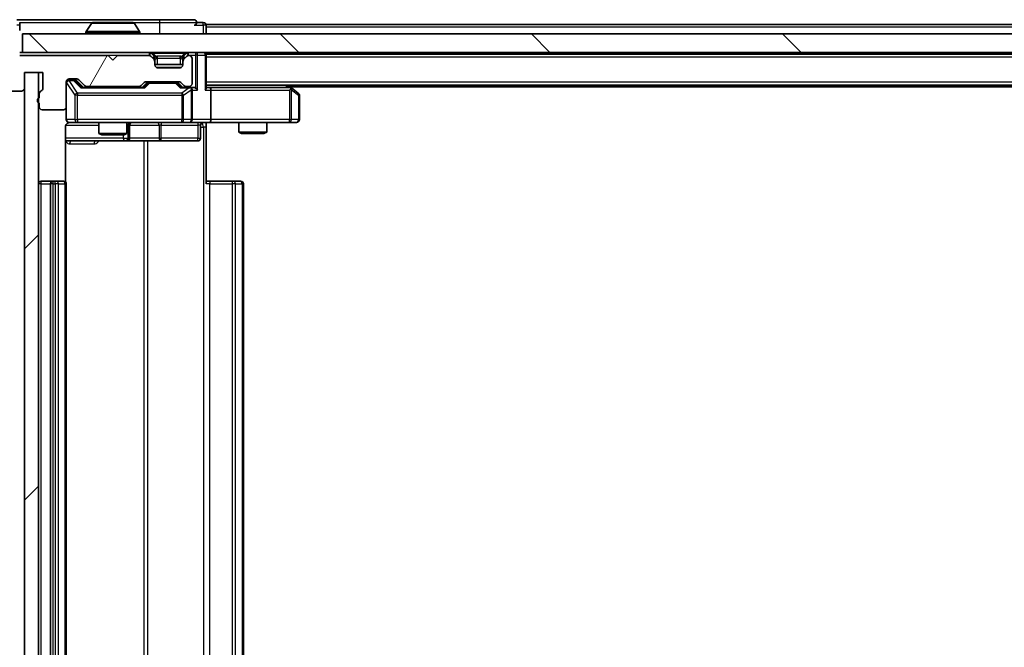
# Model space of a CAD drawing. Units: millimetres. Extents: x 0 to 9053, y 0 to 1686.
# Drawn here: x 2276 to 2381, y 1258 to 1325 of the extents above; entities that cross this region are included whole.
import ezdxf

# ---------------------------------------------------------------- set-up
doc = ezdxf.new("R2010")
doc.units = ezdxf.units.MM
doc.header["$LTSCALE"] = 2.5
for name, color, linetype, lineweight in [('Hatch (ISO)', 1, 'Continuous', 18), ('Visible (ISO)', 7, 'Continuous', 35), ('Visible Narrow (ISO)', 7, 'Continuous', 25)]:
    doc.layers.add(name, color=color, linetype=linetype, lineweight=lineweight)

msp = doc.modelspace()

# ---------------------------------------------------------------- hatches: boundary and pattern name
at = {"layer": 'Hatch (ISO)'}
h = msp.add_hatch(dxfattribs=at)
h.set_pattern_fill('ANSI31', color=256, scale=152.4, angle=14.999978, style=0)
h.set_pattern_definition([(60, (900.5, -48), (-16.49778, 9.525), [])])
edge = h.paths.add_edge_path()
edge.add_line((2277.7782, 1317.3798), (2277.7782, 1316.9283))
edge.add_ellipse((2277.8782, 1316.6454), major_axis=(-0.2828, -0.1), ratio=1, start_angle=270, end_angle=411.057559)
edge.add_line((2277.7782, 1316.3626), (2277.7782, 1315.9454))
edge.add_ellipse((2278.0782, 1315.9454), major_axis=(0, -0.3), ratio=1, start_angle=270, end_angle=360)
edge.add_line((2278.0782, 1315.6454), (2280.3782, 1315.6454))
edge.add_ellipse((2280.3782, 1315.9454), major_axis=(0.3, 0), ratio=1, start_angle=270, end_angle=360)
edge.add_line((2280.6782, 1315.9454), (2280.6782, 1318.6454))
edge.add_ellipse((2280.9782, 1318.6454), major_axis=(0, 0.3), ratio=1, start_angle=0, end_angle=90, ccw=False)
edge.add_line((2280.9782, 1318.9454), (2281.8039, 1318.9454))
edge.add_ellipse((2281.8039, 1318.6454), major_axis=(0.3, 0), ratio=1, start_angle=45, end_angle=90, ccw=False)
edge.add_line((2282.0161, 1318.8576), (2282.6403, 1318.2333))
edge.add_ellipse((2282.8525, 1318.4454), major_axis=(0.2121, -0.2121), ratio=1, start_angle=270, end_angle=315)
edge.add_line((2282.8525, 1318.1454), (2288.5039, 1318.1454))
edge.add_ellipse((2288.5039, 1318.4454), major_axis=(0.3, 0), ratio=1, start_angle=270, end_angle=315)
edge.add_line((2288.7161, 1318.2333), (2289.0403, 1318.5576))
edge.add_ellipse((2289.2525, 1318.3454), major_axis=(0.2121, 0.2121), ratio=1, start_angle=45, end_angle=90, ccw=False)
edge.add_line((2289.2525, 1318.6454), (2292.7539, 1318.6454))
edge.add_ellipse((2292.7539, 1318.3454), major_axis=(0.3, 0), ratio=1, start_angle=45, end_angle=90, ccw=False)
edge.add_line((2292.9661, 1318.5576), (2293.2903, 1318.2333))
edge.add_ellipse((2293.5025, 1318.4454), major_axis=(0.2121, -0.2121), ratio=1, start_angle=270, end_angle=315)
edge.add_line((2293.5025, 1318.1454), (2293.8782, 1318.1454))
edge.add_ellipse((2293.8782, 1318.4454), major_axis=(0.3, 0), ratio=1, start_angle=270, end_angle=360)
edge.add_line((2294.1782, 1318.4454), (2294.1782, 1321.1454))
edge.add_ellipse((2293.8782, 1321.1454), major_axis=(0, 0.3), ratio=1, start_angle=270, end_angle=360)
edge.add_line((2293.8782, 1321.4454), (2293.8025, 1321.4454))
edge.add_ellipse((2293.8025, 1321.1454), major_axis=(-0.3, 0), ratio=1, start_angle=270, end_angle=315)
edge.add_line((2293.5903, 1321.3576), (2293.2661, 1321.0333))
edge.add_ellipse((2293.4782, 1320.8212), major_axis=(-0.2121, -0.2121), ratio=1, start_angle=270, end_angle=315)
edge.add_line((2293.1782, 1320.8212), (2293.1782, 1320.4454))
edge.add_ellipse((2292.8782, 1320.4454), major_axis=(0, -0.3), ratio=1, start_angle=0, end_angle=90, ccw=False)
edge.add_line((2292.8782, 1320.1454), (2290.4782, 1320.1454))
edge.add_ellipse((2290.4782, 1320.4454), major_axis=(-0.3, 0), ratio=1, start_angle=0, end_angle=90, ccw=False)
edge.add_line((2290.1782, 1320.4454), (2290.1782, 1320.8212))
edge.add_ellipse((2289.8782, 1320.8212), major_axis=(0, 0.3), ratio=1, start_angle=270, end_angle=315)
edge.add_line((2290.0903, 1321.0333), (2289.7661, 1321.3576))
edge.add_ellipse((2289.5539, 1321.1454), major_axis=(-0.2121, 0.2121), ratio=1, start_angle=270, end_angle=315)
edge.add_line((2289.5539, 1321.4454), (2286.1782, 1321.4454))
edge.add_line((2286.1782, 1321.4454), (2285.6782, 1320.9454))
edge.add_line((2285.6782, 1320.9454), (2285.1782, 1321.4454))
edge.add_line((2285.1782, 1321.4454), (2275.6782, 1321.4454))
edge.add_line((2275.6782, 1321.4454), (2275.6782, 1324.1454))
edge.add_ellipse((2275.3782, 1324.1454), major_axis=(0, 0.3), ratio=1, start_angle=270, end_angle=360)
edge.add_line((2275.3782, 1324.4454), (2274.3187, 1324.4454))
edge.add_ellipse((2274.3187, 1324.1454), major_axis=(-0.3, 0), ratio=1, start_angle=270, end_angle=320.194429)
edge.add_line((2274.0882, 1324.3375), (2271.7477, 1321.5289))
edge.add_ellipse((2271.9782, 1321.3368), major_axis=(-0.1921, -0.2305), ratio=1, start_angle=270, end_angle=309.805571)
edge.add_line((2271.6782, 1321.3368), (2271.6782, 1317.9454))
edge.add_ellipse((2271.9782, 1317.9454), major_axis=(0, -0.3), ratio=1, start_angle=270, end_angle=360)
edge.add_line((2271.9782, 1317.6454), (2275.8782, 1317.6454))
edge.add_ellipse((2275.8782, 1317.9454), major_axis=(0.3, 0), ratio=1, start_angle=270, end_angle=360)
edge.add_line((2276.1782, 1317.9454), (2276.1782, 1319.6454))
edge.add_line((2276.1782, 1319.6454), (2278.1782, 1319.6454))
edge.add_line((2278.1782, 1319.6454), (2278.1782, 1317.9454))
edge.add_ellipse((2277.8782, 1317.9454), major_axis=(0, -0.3), ratio=1, start_angle=19.471221, end_angle=90, ccw=False)
edge.add_ellipse((2278.0782, 1317.3798), major_axis=(-0.2828, -0.1), ratio=1, start_angle=270, end_angle=340.528779)
h = msp.add_hatch(dxfattribs=at)
h.set_pattern_fill('ANSI31', color=256, scale=152.4, angle=90.00021, style=0)
h.set_pattern_definition([(135.0002, (900.5, -48), (-13.47033, -13.47043), [])])
h.paths.add_polyline_path([(2275.9782, 1323.7954), (2275.9782, 1321.7954), (2765.3782, 1321.7954), (2765.3782, 1323.7954)])
h = msp.add_hatch(dxfattribs=at)
h.set_pattern_fill('ANSI31', color=256, scale=152.4, style=0)
h.set_pattern_definition([(45, (900.5, -48), (-13.47038, 13.47038), [])])
h.paths.add_polyline_path([(2277.6782, 1319.6454), (2276.1782, 1319.6454), (2276.1782, 1198.4454), (2277.6782, 1198.4454)])

# ---------------------------------------------------------------- linework, layer by layer
at = {"layer": 'Visible (ISO)'}
for p, q in [((2290.6782, 1325.2954), (2275.3782, 1325.2954)), ((2275.6782, 1324.9954), (2275.6782, 1324.6954)), ((2275.6782, 1324.1454), (2275.6782, 1324.6954)), ((2283.369, 1324.9044), (2282.8105, 1324.0452)), ((2287.8196, 1324.9954), (2283.5367, 1324.9954)), ((2287.9873, 1324.9044), (2288.5459, 1324.0452)), ((2294.3782, 1325.2954), (2290.6782, 1325.2954)), ((2295.3782, 1324.9954), (2294.6782, 1324.9954)), ((2518.2982, 1324.7954), (2295.6782, 1324.7954)), ((2295.6782, 1324.7954), (2295.6782, 1324.4954)), ((2275.9782, 1323.7954), (2275.9782, 1321.7954)), ((2765.3782, 1323.7954), (2275.9782, 1323.7954)), ((2282.7782, 1323.8954), (2282.7782, 1323.9362)), ((2288.5782, 1323.8954), (2288.5782, 1323.9362)), ((2295.6782, 1323.7954), (2295.6782, 1324.4954)), ((2275.9782, 1321.7954), (2275.6782, 1321.7954)), ((2285.1782, 1321.4454), (2275.6782, 1321.4454)), ((2275.9782, 1321.7954), (2765.3782, 1321.7954)), ((2285.6782, 1320.9454), (2285.1782, 1321.4454)), ((2286.1782, 1321.4454), (2285.6782, 1320.9454)), ((2289.5539, 1321.4454), (2286.1782, 1321.4454)), ((2290.0903, 1321.3833), (2289.7661, 1321.7076)), ((2293.5903, 1321.7076), (2293.2661, 1321.3833)), ((2293.8782, 1321.4454), (2293.8025, 1321.4454)), ((2295.6782, 1321.5954), (2295.6782, 1321.7954)), ((2745.6782, 1321.5954), (2295.6782, 1321.5954)), ((2295.6782, 1321.5954), (2295.6782, 1321.4954)), ((2295.6782, 1317.9576), (2295.6782, 1321.4954)), ((2290.0903, 1321.0333), (2289.7661, 1321.3576)), ((2290.1108, 1321.3629), (2290.0903, 1321.3833)), ((2290.1782, 1320.8212), (2290.1782, 1321.1712)), ((2290.1782, 1320.4454), (2290.1782, 1320.8212)), ((2293.1782, 1320.4954), (2290.1782, 1320.4954)), ((2293.1782, 1321.1712), (2293.1782, 1320.8212)), ((2293.1782, 1320.8212), (2293.1782, 1320.4454)), ((2293.2661, 1321.3833), (2293.2456, 1321.3629)), ((2293.5903, 1321.3576), (2293.2661, 1321.0333)), ((2294.1782, 1318.4454), (2294.1782, 1321.1454)), ((2277.6782, 1319.6454), (2276.1782, 1319.6454)), ((2276.1782, 1319.6454), (2276.1782, 1198.4454)), ((2276.1782, 1317.9454), (2276.1782, 1319.6454)), ((2276.1782, 1319.6454), (2278.1782, 1319.6454)), ((2277.6782, 1198.4454), (2277.6782, 1319.6454)), ((2278.1782, 1319.6454), (2278.1782, 1317.9454)), ((2292.8782, 1320.1454), (2290.4782, 1320.1454)), ((2280.6782, 1315.9454), (2280.6782, 1318.6454)), ((2280.9782, 1318.9454), (2281.8039, 1318.9454)), ((2281.4674, 1318.8454), (2280.9782, 1318.8454)), ((2281.6039, 1318.8454), (2281.4674, 1318.8454)), ((2281.8161, 1318.7576), (2282.5282, 1318.0454)), ((2282.0161, 1318.8576), (2282.6403, 1318.2333)), ((2288.7161, 1318.2333), (2289.0403, 1318.5576)), ((2288.8282, 1318.0454), (2289.2403, 1318.4576)), ((2289.2525, 1318.6454), (2292.7539, 1318.6454)), ((2289.5959, 1318.5454), (2289.4525, 1318.5454)), ((2292.4105, 1318.5454), (2289.5959, 1318.5454)), ((2292.5539, 1318.5454), (2292.4105, 1318.5454)), ((2292.7661, 1318.4576), (2293.1782, 1318.0454)), ((2292.9661, 1318.5576), (2293.2903, 1318.2333)), ((2745.6782, 1318.2954), (2295.6782, 1318.2954)), ((2304.8249, 1317.9854), (2304.4115, 1318.2954)), ((2271.9782, 1317.6454), (2275.8782, 1317.6454)), ((2277.7782, 1317.3798), (2277.7782, 1316.9283)), ((2289.0043, 1318.0454), (2282.3521, 1318.0454)), ((2282.8525, 1318.1454), (2288.5039, 1318.1454)), ((2284.1782, 1318.1454), (2284.1782, 1318.0454)), ((2287.1782, 1318.1454), (2287.1782, 1318.0454)), ((2293.8782, 1318.0454), (2293.0021, 1318.0454)), ((2293.5025, 1318.1454), (2293.8782, 1318.1454)), ((2294.2539, 1318.0454), (2293.8782, 1318.0454)), ((2294.1782, 1314.5954), (2294.1782, 1317.7454)), ((2296.0539, 1318.0454), (2295.6782, 1318.0454)), ((2304.6449, 1318.0454), (2296.0539, 1318.0454)), ((2296.1782, 1317.7454), (2296.1782, 1314.5954)), ((2304.6148, 1317.7454), (2304.7704, 1317.9011)), ((2736.6782, 1318.0954), (2304.6782, 1318.0954)), ((2305.5582, 1317.4354), (2304.8249, 1317.9854)), ((2305.6782, 1314.5954), (2305.6782, 1317.1954)), ((2277.7782, 1316.3626), (2277.7782, 1315.9454)), ((2278.0782, 1315.6454), (2280.3782, 1315.6454)), ((2280.6782, 1315.9454), (2280.6782, 1314.5954)), ((2280.9782, 1314.2954), (2281.8636, 1314.2954)), ((2281.8636, 1314.2954), (2293.06, 1314.2954)), ((2284.1782, 1314.2954), (2284.1782, 1313.0988)), ((2287.1782, 1314.2954), (2287.1782, 1313.0988)), ((2293.06, 1314.2954), (2293.8782, 1314.2954)), ((2296.0539, 1314.2954), (2293.8782, 1314.2954)), ((2295.6782, 1314.2877), (2295.6782, 1313.7954)), ((2296.0539, 1314.2954), (2304.6148, 1314.2954)), ((2299.1782, 1314.2954), (2299.1782, 1313.2488)), ((2302.1782, 1314.2954), (2302.1782, 1313.2488)), ((2304.6148, 1314.2954), (2305.3782, 1314.2954)), ((2280.5884, 1307.9095), (2280.5884, 1313.7954)), ((2284.1782, 1313.0988), (2287.1782, 1313.0988)), ((2284.4849, 1312.9454), (2284.1782, 1313.0988)), ((2286.8715, 1312.9454), (2287.1782, 1313.0988)), ((2287.4727, 1312.5954), (2287.4727, 1313.9954)), ((2295.0769, 1313.9954), (2295.0769, 1312.5954)), ((2295.6782, 1313.7954), (2295.6782, 1307.6954)), ((2299.1782, 1313.2488), (2302.1782, 1313.2488)), ((2299.4849, 1313.0954), (2299.1782, 1313.2488)), ((2301.8715, 1313.0954), (2299.4849, 1313.0954)), ((2301.8715, 1313.0954), (2302.1782, 1313.2488)), ((2280.5884, 1312.2954), (2287.0011, 1312.2954)), ((2286.8715, 1312.9454), (2284.4849, 1312.9454)), ((2287.0011, 1312.2954), (2287.1727, 1312.2954)), ((2287.1727, 1312.2954), (2290.8472, 1312.2954)), ((2290.8472, 1312.2954), (2294.7769, 1312.2954)), ((2279.2782, 1307.9954), (2277.9782, 1307.9954)), ((2278.9782, 1307.6954), (2278.9782, 1210.3954)), ((2279.4711, 1307.9954), (2279.2782, 1307.9954)), ((2279.4711, 1307.9954), (2279.6125, 1307.9954)), ((2280.3196, 1307.9954), (2279.6125, 1307.9954)), ((2280.3196, 1307.9954), (2280.3782, 1307.9954)), ((2280.6782, 1210.3954), (2280.6782, 1307.6954)), ((2295.6782, 1307.9954), (2296.0924, 1307.9954)), ((2298.4711, 1307.9954), (2296.0924, 1307.9954)), ((2298.4711, 1307.9954), (2298.6125, 1307.9954)), ((2299.3196, 1307.9954), (2298.6125, 1307.9954)), ((2299.3196, 1307.9954), (2299.3782, 1307.9954)), ((2299.6782, 1210.3954), (2299.6782, 1307.6954))]:
    msp.add_line(p, q, dxfattribs=at)
for centre, radius, start, end in [((2283.5367, 1324.7954), 0.2, 90, 146.976132), ((2287.8196, 1324.7954), 0.2, 33.023868, 90), ((2294.3782, 1324.9954), 0.3, 0, 90), ((2294.3782, 1324.9954), 0.3, 270, 0), ((2295.3782, 1324.6954), 0.3, 0, 90), ((2282.9782, 1323.9362), 0.2, 146.976132, 180), ((2282.8782, 1323.8954), 0.1, 180, 270), ((2288.4782, 1323.8954), 0.1, 270, 0), ((2288.3782, 1323.9362), 0.2, 0, 33.023868), ((2289.5539, 1321.4954), 0.3, 45, 90), ((2289.5539, 1321.1454), 0.3, 45, 90), ((2293.8025, 1321.4954), 0.3, 90, 135), ((2293.8025, 1321.1454), 0.3, 90, 135), ((2293.8782, 1321.1454), 0.3, 0, 90), ((2295.3782, 1321.4954), 0.3, 0, 90), ((2289.8782, 1321.1712), 0.3, 0, 45), ((2289.8782, 1320.8212), 0.3, 0, 45), ((2290.4782, 1320.4454), 0.3, 180, 270), ((2292.8782, 1320.4454), 0.3, 270, 0), ((2293.4782, 1321.1712), 0.3, 135, 180), ((2293.4782, 1320.8212), 0.3, 135, 180), ((2280.9782, 1318.6454), 0.3, 90, 180), ((2280.9782, 1318.5454), 0.3, 90, 180), ((2281.8039, 1318.6454), 0.3, 45, 90), ((2289.2525, 1318.3454), 0.3, 90, 135), ((2292.7539, 1318.3454), 0.3, 45, 90), ((2293.8782, 1318.4454), 0.3, 270, 0), ((2275.8782, 1317.9454), 0.3, 270, 0), ((2278.0782, 1317.3798), 0.3, 109.471221, 180), ((2277.8782, 1317.9454), 0.3, 289.471221, 0), ((2282.8525, 1318.4454), 0.3, 225, 270), ((2288.5039, 1318.4454), 0.3, 270, 315), ((2293.5025, 1318.4454), 0.3, 225, 270), ((2293.8782, 1317.7454), 0.3, 66.562016, 90), ((2293.8782, 1317.7454), 0.3, 0, 31.244455), ((2304.6449, 1317.7454), 0.3, 66.562015, 90), ((2304.6449, 1317.7454), 0.3, 53.130102, 66.562016), ((2305.3782, 1317.1954), 0.3, 0, 53.130102), ((2277.8782, 1316.6454), 0.3, 109.471221, 250.528779), ((2278.0782, 1315.9454), 0.3, 180, 270), ((2280.3782, 1315.9454), 0.3, 270, 0), ((2280.9782, 1314.5954), 0.3, 180, 270), ((2281.1782, 1313.7954), 0.5, 90, 104.475516), ((2287.7727, 1313.9954), 0.3, 90, 180), ((2293.8782, 1314.5954), 0.3, 270, 0), ((2295.3769, 1313.9954), 0.3, 90, 180), ((2305.3782, 1314.5954), 0.3, 270, 0), ((2287.1727, 1312.5954), 0.3, 270, 0), ((2294.7769, 1312.5954), 0.3, 270, 0), ((2277.9782, 1307.6954), 0.3, 90, 180), ((2279.2782, 1307.6954), 0.3, 90, 180), ((2280.3782, 1307.6954), 0.3, 0, 90), ((2299.3782, 1307.6954), 0.3, 0, 90)]:
    msp.add_arc(centre, radius, start, end, dxfattribs=at)
for centre, major_axis, ratio, start_param, end_param in [((2281.6039, 1318.5454), (0.3, 0), 0.99985076, 0.78532354, 1.57079633), ((2289.4525, 1318.2454), (-0.3, 0), 0.99985076, 4.71238898, 5.49786177), ((2292.5539, 1318.2454), (0.3, 0), 0.99985076, 0.78532354, 1.57079633), ((2282.249, 1317.7454), (-0.1246, -0.2958), 0.40041045, 3.30861727, 3.95211838), ((2289.1074, 1317.7454), (0.1246, -0.2958), 0.40041045, 2.33106693, 2.97456804), ((2292.899, 1317.7454), (-0.1246, -0.2958), 0.40041045, 3.30861727, 3.95211838), ((2293.846, 1317.7454), (0.6487, 0.2044), 0.33843751, 1.23011504, 1.46454615), ((2293.8782, 1317.768), (0.2515, 0.483), 0.33843751, 4.88684285, 5.16156968), ((2294.2539, 1317.7454), (0.4243, 0), 0.70710678, 0.78539816, 1.57079633), ((2294.5539, 1317.7454), (0.2772, -0.2772), 0.41421356, 1.17809725, 1.96349541), ((2295.3782, 1317.7454), (-0.2772, -0.2772), 0.41421356, 1.96349541, 2.74889357), ((2296.0539, 1317.7454), (0, 0.3), 0.41421356, 4.71238898, 6.28318531), ((2304.6148, 1317.768), (-0.2411, 0.4823), 0.37002441, 4.52944541, 4.80417225), ((2296.0539, 1314.5954), (0, 0.3), 0.41421356, 3.14159265, 4.71238898)]:
    msp.add_ellipse(centre, major_axis=major_axis, ratio=ratio, start_param=start_param, end_param=end_param, dxfattribs=at)
for points, knots in [([(2283.6607, 1324.9954), (2283.66, 1324.9954), (2283.6593, 1324.9954), (2283.6575, 1324.9954), (2283.6565, 1324.9954), (2283.6555, 1324.9954)], [-0.000230599076, -0.000230599076, -0.000230599076, -0.000230599076, 0, 0, 0.000338329447, 0.000338329447, 0.000338329447, 0.000338329447]), ([(2283.6555, 1324.9954), (2283.6564, 1324.9954), (2283.6573, 1324.9954), (2283.6589, 1324.9954), (2283.6596, 1324.9954), (2283.6603, 1324.9954)], [-0.000338329447, -0.000338329447, -0.000338329447, -0.000338329447, 0, 0, 0.000241517914, 0.000241517914, 0.000241517914, 0.000241517914]), ([(2286.0675, 1324.9954), (2286.0675, 1324.9954), (2286.0674, 1324.9954), (2286.067, 1324.9954), (2286.0667, 1324.9954), (2286.0664, 1324.9954)], [-0.000054249657, -0.000054249657, -0.000054249657, -0.000054249657, 0, 0, 0.000241517914, 0.000241517914, 0.000241517914, 0.000241517914]), ([(2286.0675, 1324.9954), (2286.0677, 1324.9954), (2286.0678, 1324.9954), (2286.0682, 1324.9954), (2286.0684, 1324.9954), (2286.0686, 1324.9954)], [-0.000230599076, -0.000230599076, -0.000230599076, -0.000230599076, 0, 0, 0.000338329447, 0.000338329447, 0.000338329447, 0.000338329447]), ([(2293.9975, 1318.0207), (2294.003, 1318.0183), (2294.0085, 1318.0157), (2294.0425, 1317.9985), (2294.0687, 1317.9791), (2294.106, 1317.9419), (2294.1223, 1317.9211), (2294.1347, 1317.9011)], [0.3810312192, 0.3810312192, 0.3810312192, 0.3810312192, 0.382741903, 0.382741903, 0.3917616542, 0.3917616542, 0.3985536381, 0.3985536381, 0.3985536381, 0.3985536381]), ([(2304.7642, 1318.0207), (2304.7652, 1318.0179), (2304.7663, 1318.0151), (2304.7712, 1317.9983), (2304.774, 1317.9768), (2304.7741, 1317.9399), (2304.7728, 1317.9202), (2304.7704, 1317.9011)], [0.2508867575, 0.2508867575, 0.2508867575, 0.2508867575, 0.2528779694, 0.2528779694, 0.2619584182, 0.2619584182, 0.268388032, 0.268388032, 0.268388032, 0.268388032]), ([(2280.9586, 1314.2708), (2280.944, 1314.2664), (2280.9298, 1314.2615), (2280.8558, 1314.2319), (2280.7899, 1314.1898), (2280.697, 1314.1011), (2280.653, 1314.0394), (2280.6036, 1313.9264), (2280.5884, 1313.8557), (2280.5884, 1313.7954)], [0.0905313403, 0.0905313403, 0.0905313403, 0.0905313403, 0.0948543073, 0.0948543073, 0.1144259318, 0.1144259318, 0.1333697264, 0.1333697264, 0.1514440253, 0.1514440253, 0.1514440253, 0.1514440253]), ([(2281.0531, 1314.2796), (2281.0242, 1314.272), (2280.9937, 1314.2691), (2280.933, 1314.2724), (2280.9022, 1314.2788), (2280.8424, 1314.3009), (2280.8129, 1314.3175), (2280.7634, 1314.3584), (2280.7424, 1314.3825), (2280.7087, 1314.4357), (2280.6957, 1314.4654), (2280.6836, 1314.5118), (2280.6808, 1314.5278), (2280.679, 1314.5479), (2280.6787, 1314.5518), (2280.6784, 1314.5586), (2280.6783, 1314.5615), (2280.6782, 1314.5652), (2280.6782, 1314.566), (2280.6782, 1314.567), (2280.6782, 1314.5671), (2280.6782, 1314.5674), (2280.6782, 1314.5676), (2280.6782, 1314.5679), (2280.6782, 1314.5681), (2280.6782, 1314.5687), (2280.6782, 1314.5687), (2280.6782, 1314.5689), (2280.6782, 1314.5689), (2280.6782, 1314.5691), (2280.6782, 1314.5691), (2280.6782, 1314.5693), (2280.6782, 1314.5694), (2280.6782, 1314.5701), (2280.6782, 1314.571), (2280.6782, 1314.5763), (2280.6782, 1314.5842), (2280.6782, 1314.5929), (2280.6782, 1314.5954), (2280.6782, 1314.5954)], [0.000005218, 0.000005218, 0.000005218, 0.000005218, 0.008984127, 0.008984127, 0.0182304, 0.0182304, 0.028104346, 0.028104346, 0.037480691, 0.037480691, 0.04698821, 0.04698821, 0.051855542, 0.051855542, 0.053024502, 0.053024502, 0.053901417, 0.053901417, 0.054144746, 0.054144746, 0.054200419, 0.054200419, 0.054256253, 0.054256253, 0.054369659, 0.054369659, 0.054822805, 0.054822805, 0.055266496, 0.055266496, 0.056597398, 0.056597398, 0.060589955, 0.060589955, 0.072568233, 0.072568233, 0.108505372, 0.108505372, 0.129217314, 0.129217314, 0.129217314, 0.129217314]), ([(2296.8407, 1314.2954), (2296.6803, 1314.2954), (2296.5202, 1314.2832), (2296.1329, 1314.2668), (2295.9052, 1314.2719), (2295.6782, 1314.2836)], [0, 0, 0, 0, 0.048116199, 0.048116199, 0.116296342, 0.116296342, 0.116296342, 0.116296342])]:
    msp.add_open_spline(points, degree=3, knots=knots, dxfattribs=at)
at = {"layer": 'Visible Narrow (ISO)'}
for p, q in [((2275.6782, 1324.6954), (2275.3782, 1324.6954)), ((2275.6782, 1324.9954), (2283.5367, 1324.9954)), ((2287.9873, 1324.9044), (2283.369, 1324.9044)), ((2287.8196, 1324.9954), (2290.6782, 1324.9954)), ((2290.6782, 1325.2954), (2290.6782, 1324.9954)), ((2290.6782, 1324.9954), (2294.6782, 1324.9954)), ((2290.6782, 1324.9954), (2290.6782, 1323.7954)), ((2294.3782, 1324.6954), (2295.3782, 1324.6954)), ((2295.3782, 1324.6954), (2295.3782, 1324.9954)), ((2295.6782, 1324.6954), (2295.3782, 1324.6954)), ((2295.3782, 1324.6954), (2295.3782, 1323.7954)), ((2288.5782, 1323.9362), (2282.7782, 1323.9362)), ((2282.7782, 1323.8954), (2288.5782, 1323.8954)), ((2288.5459, 1324.0452), (2282.8105, 1324.0452)), ((2518.1032, 1324.4954), (2295.6782, 1324.4954)), ((2275.6782, 1321.4954), (2289.5539, 1321.4954)), ((2289.5539, 1321.7954), (2289.5539, 1321.4954)), ((2289.7661, 1321.7076), (2289.5539, 1321.4954)), ((2289.5539, 1321.4954), (2289.609, 1321.4403)), ((2289.9782, 1321.7076), (2289.9782, 1321.7954)), ((2289.9782, 1321.7076), (2290.3229, 1321.3629)), ((2289.9782, 1321.7076), (2293.3782, 1321.7076)), ((2293.3782, 1321.7076), (2293.0335, 1321.3629)), ((2293.3782, 1321.7076), (2293.3782, 1321.7954)), ((2293.8025, 1321.4954), (2293.5903, 1321.7076)), ((2293.7473, 1321.4403), (2293.8025, 1321.4954)), ((2293.8025, 1321.4954), (2293.8025, 1321.7954)), ((2293.8025, 1321.4954), (2294.5539, 1321.4954)), ((2294.5539, 1321.7954), (2294.5539, 1321.4954)), ((2294.7661, 1321.4954), (2294.5539, 1321.4954)), ((2294.5539, 1321.4954), (2294.5539, 1317.9576)), ((2294.7661, 1321.4954), (2295.5903, 1321.4954)), ((2294.7661, 1317.7454), (2294.7661, 1321.4954)), ((2295.6782, 1321.4954), (2295.5903, 1321.4954)), ((2295.5903, 1321.4954), (2295.5903, 1317.7454)), ((2289.9153, 1321.2083), (2290.0903, 1321.3833)), ((2290.1782, 1321.1712), (2289.9525, 1321.1712)), ((2290.1782, 1321.1712), (2290.1884, 1321.1507)), ((2290.4782, 1321.1712), (2290.4782, 1321.3833)), ((2292.8782, 1321.3833), (2290.4782, 1321.3833)), ((2290.4782, 1321.1712), (2292.8782, 1321.1712)), ((2290.4782, 1320.4954), (2290.4782, 1321.1712)), ((2292.8782, 1321.1712), (2292.8782, 1321.3833)), ((2292.8782, 1321.1712), (2292.8782, 1320.4954)), ((2293.168, 1321.1507), (2293.1782, 1321.1712)), ((2293.4039, 1321.1712), (2293.1782, 1321.1712)), ((2293.2661, 1321.3833), (2293.4411, 1321.2083)), ((2745.6782, 1321.2954), (2295.6782, 1321.2954)), ((2290.3124, 1320.1954), (2293.044, 1320.1954)), ((2280.7099, 1318.5236), (2280.6782, 1318.5236)), ((2280.7099, 1314.5954), (2280.7099, 1318.5236)), ((2280.7099, 1318.5236), (2281.5953, 1317.1954)), ((2280.9782, 1318.8454), (2280.9782, 1318.7854)), ((2280.9782, 1318.7636), (2280.9782, 1318.7854)), ((2280.9782, 1318.7854), (2281.4674, 1318.7854)), ((2281.8636, 1317.4354), (2280.9782, 1318.7636)), ((2281.4674, 1318.7854), (2281.4674, 1318.8454)), ((2281.4674, 1318.7854), (2282.249, 1317.9854)), ((2281.6795, 1318.7576), (2281.8161, 1318.7576)), ((2282.3752, 1318.0454), (2281.6795, 1318.7576)), ((2289.3838, 1318.4576), (2288.9812, 1318.0454)), ((2289.1074, 1317.9854), (2289.5959, 1318.4854)), ((2289.2403, 1318.4576), (2289.3838, 1318.4576)), ((2289.5959, 1318.5454), (2289.5959, 1318.4854)), ((2289.5959, 1318.4854), (2292.4105, 1318.4854)), ((2292.4105, 1318.4854), (2292.4105, 1318.5454)), ((2292.4105, 1318.4854), (2292.899, 1317.9854)), ((2292.6226, 1318.4576), (2292.7661, 1318.4576)), ((2293.0252, 1318.0454), (2292.6226, 1318.4576)), ((2745.6782, 1318.5954), (2295.6782, 1318.5954)), ((2304.198, 1318.2954), (2304.5313, 1318.0454)), ((2281.8636, 1317.1954), (2281.5953, 1317.1954)), ((2281.5953, 1317.1954), (2281.5953, 1314.5954)), ((2281.8636, 1317.4354), (2281.8636, 1317.1954)), ((2293.06, 1317.4354), (2281.8636, 1317.4354)), ((2281.8636, 1314.5954), (2281.8636, 1317.1954)), ((2281.8636, 1317.1954), (2293.06, 1317.1954)), ((2282.249, 1317.9854), (2289.1074, 1317.9854)), ((2292.899, 1317.9854), (2293.846, 1317.9854)), ((2293.846, 1317.9854), (2293.06, 1317.4354)), ((2293.06, 1317.4354), (2293.06, 1317.1954)), ((2293.06, 1317.1954), (2293.2646, 1317.1954)), ((2293.06, 1317.1954), (2293.06, 1314.5954)), ((2293.2646, 1317.1954), (2294.0828, 1317.768)), ((2293.2646, 1314.5954), (2293.2646, 1317.1954)), ((2294.0828, 1317.768), (2294.0828, 1314.5954)), ((2294.1782, 1317.7454), (2294.7661, 1317.7454)), ((2295.5903, 1317.7454), (2296.1782, 1317.7454)), ((2296.1782, 1317.7454), (2304.6148, 1317.7454)), ((2304.6148, 1317.7454), (2304.6148, 1314.5954)), ((2304.8341, 1317.768), (2305.5975, 1317.1954)), ((2304.8341, 1314.5954), (2304.8341, 1317.768)), ((2305.6782, 1317.1954), (2305.5975, 1317.1954)), ((2305.5975, 1317.1954), (2305.5975, 1314.5954)), ((2280.6782, 1314.5954), (2280.7099, 1314.5954)), ((2281.5953, 1314.5954), (2280.7099, 1314.5954)), ((2281.5953, 1314.5954), (2281.8636, 1314.5954)), ((2281.8636, 1314.5954), (2281.8636, 1314.2954)), ((2293.06, 1314.5954), (2281.8636, 1314.5954)), ((2293.06, 1314.5954), (2293.2646, 1314.5954)), ((2293.06, 1314.2954), (2293.06, 1314.5954)), ((2294.0828, 1314.5954), (2293.2646, 1314.5954)), ((2294.0828, 1314.5954), (2294.1782, 1314.5954)), ((2296.1782, 1314.5954), (2294.1782, 1314.5954)), ((2304.6148, 1314.5954), (2296.1782, 1314.5954)), ((2304.6148, 1314.2954), (2304.6148, 1314.5954)), ((2304.6148, 1314.5954), (2304.8341, 1314.5954)), ((2305.5975, 1314.5954), (2304.8341, 1314.5954)), ((2305.5975, 1314.5954), (2305.6782, 1314.5954)), ((2280.634, 1313.9954), (2284.1782, 1313.9954)), ((2287.3009, 1313.9954), (2287.1782, 1313.9954)), ((2287.3009, 1313.9954), (2287.4724, 1313.9954)), ((2287.3009, 1312.5954), (2287.3009, 1313.9954)), ((2287.4727, 1313.9954), (2287.4724, 1313.9954)), ((2287.4724, 1313.9954), (2287.4724, 1312.5954)), ((2287.4727, 1313.9954), (2290.6351, 1313.9954)), ((2290.8603, 1313.9954), (2290.6351, 1313.9954)), ((2290.6351, 1313.9954), (2290.6351, 1312.5954)), ((2290.8603, 1313.9954), (2294.79, 1313.9954)), ((2290.8603, 1312.5954), (2290.8603, 1313.9954)), ((2295.0769, 1313.9954), (2294.79, 1313.9954)), ((2294.79, 1313.9954), (2294.79, 1312.5954)), ((2295.0769, 1313.7954), (2295.3853, 1313.7954)), ((2295.6782, 1313.7954), (2295.3853, 1313.7954)), ((2295.3853, 1313.7954), (2295.3853, 1204.2954)), ((2286.789, 1312.5954), (2280.5884, 1312.5954)), ((2281.0332, 1311.9954), (2283.6633, 1311.9954)), ((2286.789, 1312.9454), (2286.789, 1312.5954)), ((2286.789, 1312.5954), (2287.3009, 1312.5954)), ((2287.4724, 1312.5954), (2287.3009, 1312.5954)), ((2287.4724, 1312.5954), (2287.4727, 1312.5954)), ((2290.6351, 1312.5954), (2287.4727, 1312.5954)), ((2289.003, 1312.2954), (2289.003, 1205.7954)), ((2289.4073, 1205.7954), (2289.4073, 1312.2954)), ((2290.6351, 1312.5954), (2290.8603, 1312.5954)), ((2294.79, 1312.5954), (2290.8603, 1312.5954)), ((2294.79, 1312.5954), (2295.0769, 1312.5954)), ((2277.9782, 1307.6954), (2277.6782, 1307.6954)), ((2277.9782, 1307.6954), (2277.9782, 1307.9954)), ((2277.9782, 1210.3954), (2277.9782, 1307.6954)), ((2277.9782, 1307.6954), (2278.9782, 1307.6954)), ((2279.2782, 1307.6954), (2278.9782, 1307.6954)), ((2279.2782, 1307.6954), (2279.2782, 1307.9954)), ((2279.2782, 1210.3954), (2279.2782, 1307.6954)), ((2279.2782, 1307.6954), (2279.4711, 1307.6954)), ((2279.4711, 1307.6954), (2279.4711, 1307.9954)), ((2279.4711, 1307.6954), (2279.4711, 1210.3954)), ((2279.8246, 1307.6954), (2279.4711, 1307.6954)), ((2279.8246, 1210.3954), (2279.8246, 1307.6954)), ((2279.8246, 1307.6954), (2280.5317, 1307.6954)), ((2280.5317, 1307.6954), (2280.5317, 1210.3954)), ((2280.6782, 1307.6954), (2280.5317, 1307.6954)), ((2296.0924, 1307.6954), (2295.6782, 1307.6954)), ((2296.0924, 1307.9954), (2296.0924, 1307.6954)), ((2296.0924, 1210.3954), (2296.0924, 1307.6954)), ((2296.0924, 1307.6954), (2298.4711, 1307.6954)), ((2298.4711, 1307.9954), (2298.4711, 1307.6954)), ((2298.4711, 1307.6954), (2298.4711, 1210.3954)), ((2298.8246, 1307.6954), (2298.4711, 1307.6954)), ((2298.8246, 1210.3954), (2298.8246, 1307.6954)), ((2298.8246, 1307.6954), (2299.5317, 1307.6954)), ((2299.5317, 1307.6954), (2299.5317, 1210.3954)), ((2299.6782, 1307.6954), (2299.5317, 1307.6954))]:
    msp.add_line(p, q, dxfattribs=at)
for centre, radius, start, end in [((2290.4782, 1320.7833), 0.6, 90, 105), ((2292.8782, 1320.7833), 0.6, 75, 90), ((2281.4674, 1318.5454), 0.3, 45, 90.004276), ((2292.4105, 1318.2454), 0.3, 45, 90.004276)]:
    msp.add_arc(centre, radius, start, end, dxfattribs=at)
for centre, major_axis, ratio, start_param, end_param in [((2290.4025, 1321.4954), (-0.6476, 0.2345), 0.1095524, 5.46575602, 6.51295357), ((2292.9539, 1321.4954), (0.6476, 0.2345), 0.1095524, 6.05341704, 7.1006146), ((2294.5539, 1321.4954), (0, 0.3), 0.70710678, 4.71238898, 6.28318531), ((2295.3782, 1321.4954), (0, 0.3), 0.70710678, 4.71238898, 6.28318531), ((2289.8986, 1321.1507), (0.2121, 0.2121), 0.93511313, 5.46426839, 6.28318531), ((2290.4782, 1321.4197), (-0.3688, -0.0542), 0.10017299, 0.07434872, 1.12154627), ((2290.4782, 1321.4197), (-0.2751, -0.289), 0.41386186, 6.13496537, 7.18216292), ((2290.3229, 1321.1507), (0.0776, -0.2898), 0.25056281, 1.50375883, 2.32267574), ((2290.4782, 1320.5712), (0, 0.6), 0.5, 0, 0.26179939), ((2292.8782, 1320.5712), (0, 0.6), 0.5, 6.02138592, 6.28318531), ((2293.0335, 1321.1507), (-0.0776, -0.2898), 0.25056281, 3.96050957, 4.77942648), ((2292.8782, 1321.4197), (0.2751, -0.289), 0.41386186, 5.38420769, 6.43140524), ((2292.8782, 1321.4197), (-0.3688, 0.0542), 0.10017299, 2.02004638, 3.06724394), ((2293.4577, 1321.1507), (-0.2121, 0.2121), 0.93511313, 0, 0.81891691), ((2280.9782, 1318.5454), (-0.3, 0), 0.8, 4.71238898, 6.28318531), ((2280.9782, 1318.5236), (-0.3, 0), 0.8, 4.71238898, 6.28318531), ((2280.9782, 1318.5236), (0.2496, 0.1664), 0.74278135, 1.11100607, 2.41014527), ((2281.4674, 1318.5454), (0.2146, 0.2096), 0.69016738, 0.01688328, 0.97755034), ((2289.5959, 1318.2454), (0, 0.3), 0.99985076, 0, 0.78547279), ((2289.5959, 1318.2454), (-0.2146, 0.2096), 0.69016738, 5.30563497, 6.26630203), ((2292.4105, 1318.2454), (0.2146, 0.2096), 0.69016738, 0.01688328, 0.97755034), ((2281.8636, 1317.1954), (-0.2496, -0.1664), 0.74278135, 4.25259872, 5.55173793), ((2293.06, 1317.1954), (-0.172, 0.2458), 0.60731338, 4.31054583, 5.42718385), ((2305.3782, 1317.1954), (0.18, 0.24), 0.65092538, 5.16654729, 6.28318531), ((2280.9782, 1314.5954), (0, -0.3), 0.89442719, 4.71238898, 6.28318531), ((2281.8636, 1314.5954), (0, -0.3), 0.89442719, 4.71238898, 6.28318531), ((2287.6006, 1313.9954), (0, 0.3), 0.99904822, 0, 1.57079633), ((2287.7721, 1313.9954), (0, 0.3), 0.99904822, 0, 1.57079633), ((2290.423, 1313.9954), (0, 0.3), 0.70710678, 4.71238898, 6.28318531), ((2290.8734, 1313.9954), (0, 0.3), 0.04361939, 0, 1.57079633), ((2293.06, 1314.5954), (0, -0.3), 0.68218798, 0, 1.57079633), ((2293.8782, 1314.5954), (0, -0.3), 0.68218798, 0, 1.57079633), ((2294.803, 1313.9954), (0, 0.3), 0.04361939, 0, 1.57079633), ((2295.0317, 1313.7954), (0, -0.5), 0.70710678, 1.57079633, 2.65109649), ((2304.6148, 1314.5954), (0, -0.3), 0.73117683, 0, 1.57079633), ((2305.3782, 1314.5954), (0, -0.3), 0.73117683, 0, 1.57079633), ((2281.2086, 1311.9954), (0, 0.3), 0.58454167, 0, 1.57079633), ((2283.7909, 1311.9954), (0, 0.3), 0.42514266, 0, 1.57079633), ((2287.0011, 1312.5954), (0, -0.3), 0.70710678, 4.71238898, 6.28318531), ((2287.0011, 1312.5954), (0, -0.3), 0.99904822, 0, 1.57079633), ((2287.1727, 1312.5954), (0, -0.3), 0.99904822, 0, 1.57079633), ((2290.8472, 1312.5954), (0, -0.3), 0.70710678, 4.71238898, 6.28318531), ((2290.8472, 1312.5954), (0, -0.3), 0.04361939, 0, 1.57079633), ((2294.7769, 1312.5954), (0, -0.3), 0.04361939, 0, 1.57079633), ((2279.6125, 1307.6954), (0, 0.3), 0.70710678, 4.71238898, 6.28318531), ((2280.3196, 1307.6954), (0, 0.3), 0.70710678, 4.71238898, 6.28318531), ((2298.6125, 1307.6954), (0, 0.3), 0.70710678, 4.71238898, 6.28318531), ((2299.3196, 1307.6954), (0, 0.3), 0.70710678, 4.71238898, 6.28318531)]:
    msp.add_ellipse(centre, major_axis=major_axis, ratio=ratio, start_param=start_param, end_param=end_param, dxfattribs=at)
for points, knots in [([(2281.0532, 1314.2796), (2281.0531, 1314.2797), (2281.0426, 1314.2836), (2281.0051, 1314.2954), (2280.9782, 1314.2954)], [-0.074882882, -0.074882882, -0.074882882, -0.074882882, -0.0498592361, 0, 0, 0, 0]), ([(2296.8407, 1314.2954), (2296.69, 1314.2954), (2296.4179, 1314.2823), (2296.0097, 1314.2776), (2295.784, 1314.2843), (2295.6782, 1314.2877)], [0, 0, 0, 0, 0.049859236, 0.083098727, 0.114793845, 0.114793845, 0.114793845, 0.114793845]), ([(2280.6051, 1312.2954), (2280.6265, 1312.2496), (2280.731, 1312.0811), (2280.9028, 1311.9954), (2281.0332, 1311.9954)], [-0.0632889968, -0.0632889968, -0.0632889968, -0.0632889968, -0.0473735297, 0, 0, 0, 0]), ([(2283.6633, 1311.9954), (2283.8132, 1311.9954), (2284.0177, 1312.0768), (2284.1515, 1312.2469), (2284.1798, 1312.2954)], [-0.0975653992, -0.0975653992, -0.0975653992, -0.0975653992, -0.0487826996, -0.0316476946, -0.0316476946, -0.0316476946, -0.0316476946])]:
    msp.add_open_spline(points, degree=3, knots=knots, dxfattribs=at)

doc.saveas('drawing.dxf')
